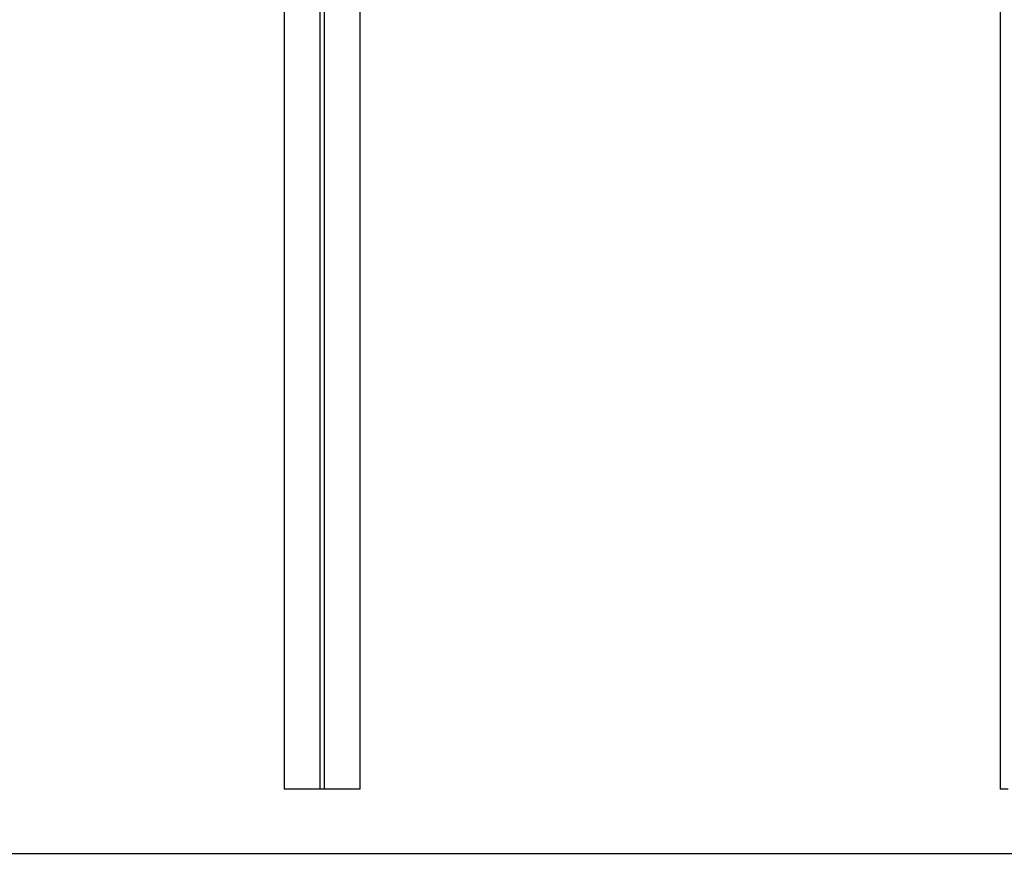
# Model space of a CAD drawing. Units: millimetres. Extents: x -5.1 to 9.1, y 0 to 14.7.
# Drawn here: x 3.8 to 5, y 9.6 to 10.7 of the extents above; entities that cross this region are included whole.
import ezdxf

# ---------------------------------------------------------------- set-up
doc = ezdxf.new("R2010")
doc.units = ezdxf.units.MM
doc.layers.add('Make2D$Visible$Curves', color=7, linetype='Continuous')

# ---------------------------------------------------------------- blocks, each defined once
blk = doc.blocks.new('OPSHB_S116A')
at = {"layer": 'Make2D$Visible$Curves', "color": 0, "lineweight": -3}
for points in [[(661.4471, 1368.2874), (661.4471, 1369.635), (661.4471, 1370.9827)], [(661.4521, 1370.983), (661.4521, 1369.6352), (661.4521, 1368.2874)], [(661.4971, 1368.2874), (661.4971, 1369.6364), (661.4971, 1370.9854)], [(661.4021, 1370.8972), (661.4021, 1369.5923), (661.4021, 1368.2874)], [(662.2971, 1369.5474), (662.2971, 1368.9174), (662.2971, 1368.2874)], [(661.4421, 1368.2874), (661.4271, 1368.2874), (661.4121, 1368.2874)], [(661.4521, 1368.2874), (661.4496, 1368.2874), (661.4471, 1368.2874)], [(661.4871, 1368.2874), (661.4721, 1368.2874), (661.4571, 1368.2874)]]:
    blk.add_open_spline(points, degree=2, dxfattribs=at)
for points, weights in [([(661.1451, 1369.355), (660.6555, 1368.8136), (660.0401, 1368.4212)], [1, 0.991041501347, 1]), ([(661.4121, 1368.2874), (661.4021, 1368.2874), (661.4021, 1368.2874)], [1, 0.707106781187, 1]), ([(661.4471, 1368.2874), (661.4471, 1368.2874), (661.4421, 1368.2874)], [1, 0.707106781187, 1]), ([(661.4571, 1368.2874), (661.4521, 1368.2874), (661.4521, 1368.2874)], [1, 0.707106781187, 1]), ([(661.4971, 1368.2874), (661.4971, 1368.2874), (661.4871, 1368.2874)], [1, 0.707106781187, 1]), ([(662.3071, 1368.2874), (662.2971, 1368.2874), (662.2971, 1368.2874)], [1, 0.707106781187, 1])]:
    blk.add_rational_spline(points, weights, degree=2, dxfattribs=at)

msp = doc.modelspace()

# ---------------------------------------------------------------- linework, layer by layer
at = {"color": 7}
msp.add_line((1.5325, 9.6383), (7.518, 9.6383), dxfattribs=at)

# ---------------------------------------------------------------- block references
msp.add_blockref('OPSHB_S116A', (-657.2736, -1358.569))

doc.saveas('drawing.dxf')
